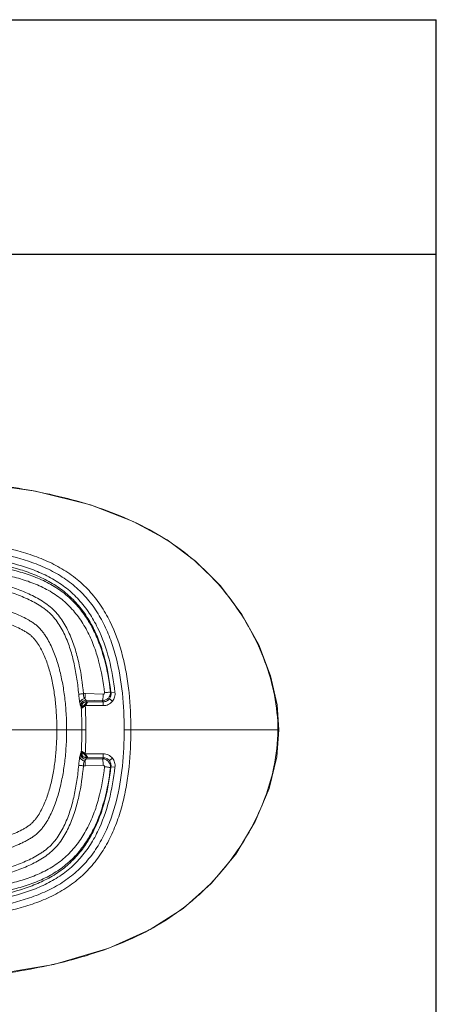
# Model space of a CAD drawing. Units: millimetres. Extents: x 1521 to 13456, y -3524 to 5501.
# Drawn here: x 13150 to 13456, y 4777 to 5501 of the extents above; entities that cross this region are included whole.
import ezdxf

# ---------------------------------------------------------------- set-up
doc = ezdxf.new("R2010")
doc.units = ezdxf.units.MM
doc.header["$LTSCALE"] = 40
doc.layers.get('0').update_dxf_attribs({"linetype": 'CONTINUOUS', "lineweight": 18})
doc.layers.add('画層3', color=7, linetype='CONTINUOUS')

msp = doc.modelspace()

# ---------------------------------------------------------------- linework, layer by layer
at = {"color": 7, "linetype": 'Continuous'}
for p, q in [((13217.28, 5006.24), (13220.22, 5006.57)), ((13198.47, 5005.55), (13211.63, 5005.12)), ((13198.91, 5000.69), (13211.02, 5000.29)), ((13199.4, 4999.58), (13211.57, 4999.58)), ((13211.57, 4996.69), (13211.57, 4999.58)), ((13216.1, 5001.67), (13218.32, 4999.88)), ((13198.37, 4996.69), (13211.57, 4996.69)), ((13198.85, 4978.99), (12907.58, 4978.99)), ((13340.61, 4978.99), (13227, 4978.99)), ((13198.37, 4961.29), (13211.57, 4961.29)), ((13211.02, 4957.69), (13198.91, 4957.29)), ((13199.4, 4958.39), (13211.57, 4958.39)), ((13211.57, 4958.39), (13211.57, 4961.29)), ((13216.1, 4956.3), (13218.32, 4958.09)), ((13211.63, 4952.86), (13198.47, 4952.42)), ((13217.28, 4951.73), (13220.22, 4951.41))]:
    msp.add_line(p, q, dxfattribs=at)
for points in [[(13340.61, 4978.99), (13339.26, 4997.25), (13334.45, 5018.71), (13325.82, 5041.28), (13313.38, 5063.7), (13297.61, 5084.62), (13279.31, 5102.92), (13258.54, 5118.48), (13233.7, 5132.09), (13202.34, 5144.17), (13161.81, 5154.33), (13107.04, 5162.14), (13026.89, 5167.33), (12883.15, 5169.33)], [(12883.15, 4788.64), (13037.66, 4791.07), (13119.44, 4797.19), (13175.21, 4806.47), (13215.69, 4818.39), (13246.07, 4832.11), (13270.19, 4847.65), (13290.88, 4866.02), (13308.88, 4887.65), (13323.28, 4911.48), (13333.38, 4935.86), (13339.01, 4959.09), (13340.61, 4978.99)]]:
    msp.add_lwpolyline(points, dxfattribs=at)
for centre, radius, start, end in [((13198.21, 4997.58), 7.98, 88.12294, 98.27047), ((12881.79, 4858.06), 347.72, 24.01659, 24.2159), ((12939.05, 4789.01), 344.39, 37.69313, 37.84163), ((12890.36, 4857.81), 334.71, 24.28477, 24.4969), ((12882.16, 4979.33), 313.71, 359.93666, 2.94821), ((12884.87, 4979.38), 313.98, 359.92805, 3.15919), ((12882.17, 4978.64), 313.7, 357.05177, 0.06337), ((12884.87, 4978.59), 313.98, 356.84091, 0.07204), ((12890.36, 5100.16), 334.71, 335.50315, 335.71528), ((12881.79, 5099.91), 347.72, 335.78406, 335.98338), ((12939.08, 5168.94), 344.36, 322.1585, 322.30701), ((13198.21, 4960.4), 7.98, 261.73602, 271.88199)]:
    msp.add_arc(centre, radius, start, end, dxfattribs=at)
for points, knots in [([(13306.06, 5073.6), (13300.71, 5080.82), (13288.93, 5094.49), (13268.47, 5112.19), (13245.56, 5126.58), (13221, 5137.86), (13195.41, 5146.48), (13169.2, 5152.94), (13142.63, 5157.67), (13115.88, 5161.14), (13089.02, 5163.7), (13053.14, 5166.19), (13008.21, 5167.94), (12963.26, 5168.62), (12927.3, 5168.92), (12909.32, 5169.04), (12900.33, 5169.09)], [0, 0, 0, 0, 0.062476, 0.124946, 0.187419, 0.249902, 0.312397, 0.3749, 0.437407, 0.499916, 0.562427, 0.624938, 0.749956, 0.874977, 0.937489, 1, 1, 1, 1]), ([(13231.92, 4978.99), (13231.92, 4988.08), (13231.31, 5001.74), (13228.85, 5019.77), (13225.08, 5037.56), (13218.99, 5054.86), (13209.87, 5070.65), (13201.41, 5081.42), (13191.34, 5090.72), (13179.95, 5098.34), (13167.62, 5104.28), (13150.46, 5110.37), (13128.2, 5115.31), (13101.15, 5118.87), (13073.97, 5121.17), (13046.74, 5122.88), (13019.5, 5124.22), (12983.16, 5125.62), (12946.79, 5126.55), (12910.43, 5126.96), (12892.24, 5127), (12883.15, 5127)], [0, 0, 0, 0, 0.062485, 0.093738, 0.124993, 0.187445, 0.218706, 0.249965, 0.281247, 0.312525, 0.343801, 0.375054, 0.437523, 0.500015, 0.562512, 0.62501, 0.687508, 0.750007, 0.875003, 0.937501, 1, 1, 1, 1]), ([(12883.15, 5122.01), (12901.12, 5122.01), (12937.05, 5121.8), (12990.93, 5120.43), (13035.81, 5118.54), (13071.65, 5116.33), (13098.47, 5114.12), (13125.1, 5110.76), (13146.99, 5106.12), (13163.86, 5100.42), (13175.94, 5094.85), (13187.13, 5087.7), (13197.01, 5078.85), (13205.34, 5068.52), (13212.06, 5057.06), (13217.3, 5044.82), (13222.51, 5027.81), (13226.21, 5005.76), (13227, 4987.91), (13227, 4978.99)], [0, 0, 0, 0, 0.125736, 0.251465, 0.37718, 0.440015, 0.502788, 0.56543, 0.62783, 0.658908, 0.689866, 0.720703, 0.751484, 0.782301, 0.813195, 0.844167, 0.875247, 0.937528, 1, 1, 1, 1]), ([(13220.22, 5006.57), (13219.31, 5014.72), (13216.53, 5030.96), (13209.7, 5050.5), (13201.54, 5064.85), (13193.92, 5074.67), (13184.83, 5083.16), (13174.48, 5090.05), (13163.32, 5095.41), (13147.81, 5100.9), (13127.76, 5105.43), (13103.43, 5108.77), (13079, 5110.98), (13054.55, 5112.64), (13030.08, 5113.99), (13005.61, 5115.08), (12972.96, 5116.22), (12932.14, 5117.15), (12899.48, 5117.36), (12883.15, 5117.36)], [0, 0, 0, 0, 0.062601, 0.125301, 0.156756, 0.188251, 0.219769, 0.251267, 0.282702, 0.314073, 0.376632, 0.43908, 0.501457, 0.563793, 0.626116, 0.688434, 0.75075, 0.875376, 1, 1, 1, 1]), ([(13217.28, 5006.24), (13216.39, 5014.26), (13214.34, 5026.22), (13209.67, 5041.64), (13205.02, 5052.75), (13199.08, 5063.19), (13191.73, 5072.66), (13182.98, 5080.84), (13172.99, 5087.49), (13162.15, 5092.69), (13146.96, 5098.07), (13127.18, 5102.52), (13103.06, 5105.84), (13078.75, 5108.03), (13054.36, 5109.69), (13029.93, 5111.04), (13005.49, 5112.13), (12972.88, 5113.27), (12932.1, 5114.2), (12899.47, 5114.41), (12883.15, 5114.4)], [0, 0, 0, 0, 0.062217, 0.093241, 0.12414, 0.154938, 0.185636, 0.216272, 0.246962, 0.277808, 0.308811, 0.37114, 0.433774, 0.496575, 0.559466, 0.622384, 0.685312, 0.748247, 0.87412, 1, 1, 1, 1]), ([(13216.9, 5006.76), (13215.96, 5014.79), (13213.82, 5026.8), (13208.93, 5042.25), (13204.06, 5053.39), (13197.8, 5063.82), (13190.05, 5073.2), (13180.85, 5081.15), (13170.46, 5087.43), (13159.33, 5092.2), (13143.94, 5096.98), (13124.14, 5100.76), (13100.15, 5103.37), (13076.08, 5104.95), (13051.98, 5106.04), (13027.87, 5106.82), (13003.75, 5107.35), (12971.59, 5107.77), (12931.39, 5107.8), (12899.23, 5107.31), (12883.16, 5106.96)], [0, 0, 0, 0, 0.062811, 0.094223, 0.125618, 0.156993, 0.188345, 0.219662, 0.250943, 0.282197, 0.313433, 0.375854, 0.438275, 0.500692, 0.563108, 0.625522, 0.687936, 0.750349, 0.875174, 1, 1, 1, 1]), ([(13212.62, 5006.19), (13211.69, 5014.08), (13209.59, 5025.87), (13204.74, 5041.02), (13199.89, 5051.92), (13193.61, 5062.08), (13185.8, 5071.12), (13176.51, 5078.61), (13166.09, 5084.37), (13155.03, 5088.69), (13139.82, 5092.99), (13120.34, 5096.38), (13096.78, 5098.75), (13073.14, 5100.2), (13049.49, 5101.23), (13025.82, 5101.97), (13002.15, 5102.46), (12970.58, 5102.85), (12931.12, 5102.87), (12899.55, 5102.38), (12883.77, 5102.03)], [0, 0, 0, 0, 0.062821, 0.094236, 0.125631, 0.157001, 0.188339, 0.219633, 0.25089, 0.282125, 0.31335, 0.375764, 0.438186, 0.500611, 0.563035, 0.625459, 0.687883, 0.750306, 0.875153, 1, 1, 1, 1]), ([(12884.72, 5099.59), (12892.27, 5099.77), (12907.37, 5100.17), (12937.56, 5100.85), (12967.77, 5101.17), (12997.97, 5100.9), (13020.62, 5100.34), (13043.25, 5099.32), (13065.86, 5097.74), (13088.4, 5095.44), (13110.82, 5092.15), (13129.32, 5088.24), (13143.82, 5083.99), (13154.46, 5080.06), (13162.99, 5075.91), (13169.37, 5071.85), (13175.36, 5067.2), (13181.5, 5059.84), (13186.94, 5049.8), (13190.93, 5039.1), (13194.76, 5024.37), (13196.36, 5013.04), (13197.06, 5005.47)], [0, 0, 0, 0, 0.062428, 0.124856, 0.249709, 0.312136, 0.374564, 0.436992, 0.49942, 0.56185, 0.624281, 0.686713, 0.717942, 0.749176, 0.780416, 0.796052, 0.811695, 0.842969, 0.874326, 0.905727, 0.937151, 1, 1, 1, 1]), ([(12885.25, 5095.61), (12892.68, 5095.79), (12907.53, 5096.19), (12937.24, 5096.86), (12966.96, 5097.19), (12996.67, 5096.95), (13018.95, 5096.43), (13041.22, 5095.47), (13063.46, 5093.99), (13085.64, 5091.81), (13104.04, 5089.24), (13118.65, 5086.52), (13129.53, 5084.07), (13140.28, 5081.1), (13149.06, 5078.05), (13155.9, 5075.14), (13160.9, 5072.66), (13164.92, 5070.31), (13167.99, 5068.21), (13170.22, 5066.53), (13172.32, 5064.68), (13174.92, 5062.01), (13177.83, 5058.36), (13180.82, 5053.62), (13184.23, 5046.96), (13187.54, 5038.19), (13190.38, 5027.33), (13192.37, 5016.27), (13193.24, 5008.84), (13193.58, 5005.11)], [0, 0, 0, 0, 0.062429, 0.124857, 0.249708, 0.312134, 0.37456, 0.436985, 0.49941, 0.561834, 0.624258, 0.655473, 0.68669, 0.717909, 0.74913, 0.764747, 0.780366, 0.795989, 0.803805, 0.811623, 0.819442, 0.827268, 0.842929, 0.858609, 0.874302, 0.905699, 0.937121, 0.968557, 1, 1, 1, 1]), ([(13065.18, 5078.9), (13072.8, 5078.44), (13084.27, 5077.53), (13099.56, 5075.71), (13111.12, 5073.94), (13122.69, 5071.68), (13134.2, 5068.8), (13143.62, 5065.73), (13150.92, 5062.7), (13155.32, 5060.5), (13158.68, 5058.51), (13161.1, 5056.89), (13163.33, 5055.07), (13165.3, 5053.06), (13167.08, 5050.94), (13169.19, 5048.02), (13171.5, 5044.22), (13173.86, 5039.47), (13176.57, 5032.93), (13179.29, 5024.39), (13181.71, 5013.72), (13183.42, 5002.56), (13184.46, 4990.93), (13184.7, 4983.01), (13184.69, 4978.99)], [0, 0, 0, 0, 0.125126, 0.188448, 0.252354, 0.316826, 0.381688, 0.446642, 0.47903, 0.511214, 0.527191, 0.543122, 0.558823, 0.574204, 0.589277, 0.604088, 0.633224, 0.662106, 0.690955, 0.749167, 0.808711, 0.870201, 0.934075, 1, 1, 1, 1]), ([(13339.89, 4978.99), (13339.89, 4987.49), (13338.07, 5004.52), (13331, 5029.14), (13320.34, 5052.4), (13311.13, 5066.77), (13306.06, 5073.6)], [0, 0, 0, 0, 0.249975, 0.499991, 0.749993, 1, 1, 1, 1]), ([(13065.45, 5069.8), (13072.72, 5069.33), (13083.65, 5068.45), (13098.22, 5066.74), (13109.2, 5065.11), (13120.16, 5063.06), (13131.04, 5060.46), (13139.93, 5057.71), (13146.81, 5055), (13150.94, 5053.05), (13154.08, 5051.3), (13156.28, 5049.9), (13158.33, 5048.41), (13160.1, 5046.7), (13161.69, 5044.87), (13163.6, 5042.29), (13165.7, 5038.87), (13167.85, 5034.56), (13170.33, 5028.55), (13172.81, 5020.65), (13174.98, 5010.76), (13176.46, 5000.46), (13177.33, 4989.82), (13177.51, 4982.62), (13177.51, 4978.99)], [0, 0, 0, 0, 0.128594, 0.19348, 0.258768, 0.324423, 0.390297, 0.455996, 0.488559, 0.520675, 0.536455, 0.551938, 0.566744, 0.581064, 0.595294, 0.609454, 0.637682, 0.66597, 0.694459, 0.752347, 0.81177, 0.872949, 0.935909, 1, 1, 1, 1]), ([(13211.02, 5000.29), (13211.83, 5000.32), (13213.46, 5000.71), (13215.46, 5002.19), (13216.74, 5004.32), (13216.96, 5005.96), (13216.9, 5006.76)], [0, 0, 0, 0, 0.251072, 0.502927, 0.752993, 1, 1, 1, 1]), ([(13211.63, 5005.12), (13211.9, 5005.11), (13212.48, 5005.33), (13212.65, 5005.92), (13212.62, 5006.19)], [0, 0, 0, 0, 0.499195, 1, 1, 1, 1]), ([(13216.9, 5006.75), (13216.73, 5006.72), (13216.24, 5006.65), (13214.81, 5006.45), (13213.55, 5006.3), (13212.62, 5006.19)], [0, 0, 0, 0, 0.120549, 0.343604, 1, 1, 1, 1]), ([(13217.28, 5006.27), (13217.39, 5005.46), (13217.31, 5003.81), (13216.6, 5002.3), (13216.1, 5001.67)], [0, 0, 0, 0, 0.504431, 1, 1, 1, 1]), ([(13218.32, 4999.88), (13219.06, 5000.8), (13220.17, 5002.97), (13220.35, 5005.4), (13220.22, 5006.57)], [0, 0, 0, 0, 0.499837, 1, 1, 1, 1]), ([(13197.06, 5005.47), (13196.63, 5005.43), (13195.85, 5005.36), (13194.81, 5005.26), (13194.08, 5005.17), (13193.7, 5005.14), (13193.58, 5005.11)], [0, 0, 0, 0, 0.366758, 0.67766, 0.896641, 1, 1, 1, 1]), ([(13193.58, 5005.11), (13193.69, 5003.92), (13193.92, 5001.76), (13194.23, 4999.6), (13194.41, 4998.64)], [0, 0, 0, 0, 0.550364, 1, 1, 1, 1]), ([(13198.15, 5001.86), (13197.66, 5001.79), (13196.72, 5001.54), (13195.51, 5000.82), (13194.66, 4999.83), (13194.42, 4999.02), (13194.41, 4998.64)], [0, 0, 0, 0, 0.278396, 0.543574, 0.784038, 1, 1, 1, 1]), ([(13194.41, 4998.64), (13194.49, 4998.22), (13194.63, 4997.54), (13194.82, 4996.85), (13194.94, 4996.6)], [0, 0, 0, 0, 0.602535, 1, 1, 1, 1]), ([(13198.91, 5000.69), (13198.38, 5000.67), (13197.32, 5000.43), (13195.99, 4999.51), (13195.11, 4998.17), (13194.92, 4997.11), (13194.94, 4996.6)], [0, 0, 0, 0, 0.252339, 0.50474, 0.754364, 1, 1, 1, 1]), ([(13196.8, 4998.87), (13196.35, 4998.44), (13195.62, 4997.37), (13195.42, 4996.09), (13195.45, 4995.47)], [0, 0, 0, 0, 0.49859, 1, 1, 1, 1]), ([(13196.24, 4995.02), (13196.08, 4995.71), (13195.99, 4997.06), (13196.44, 4998.36), (13196.81, 4998.87)], [0, 0, 0, 0, 0.533807, 1, 1, 1, 1]), ([(13199.93, 4998.9), (13199.53, 4998.72), (13198.75, 4998.23), (13197.72, 4997.31), (13196.85, 4996.23), (13196.42, 4995.42), (13196.24, 4995.02)], [0, 0, 0, 0, 0.243704, 0.500112, 0.756626, 1, 1, 1, 1]), ([(13199.4, 4999.58), (13198.94, 4999.61), (13198.02, 4999.51), (13197.18, 4999.12), (13196.8, 4998.87)], [0, 0, 0, 0, 0.50543, 1, 1, 1, 1]), ([(13196.81, 4998.87), (13197.02, 4998.97), (13198.04, 4999.29), (13199.15, 4999.15), (13199.93, 4998.9)], [0, 0, 0, 0, 0.224765, 1, 1, 1, 1]), ([(13197.06, 5005.47), (13197.08, 5005.11), (13197.12, 5004.48), (13197.21, 5003.62), (13197.34, 5002.91), (13197.61, 5002.25), (13197.97, 5001.98), (13198.15, 5001.85)], [0, 0, 0, 0, 0.278862, 0.478947, 0.664393, 0.83252, 1, 1, 1, 1]), ([(13198.15, 5001.86), (13198.24, 5002.41), (13198.38, 5003.64), (13198.45, 5004.88), (13198.47, 5005.55)], [0, 0, 0, 0, 0.454647, 1, 1, 1, 1]), ([(13198.15, 5001.86), (13198.26, 5001.61), (13198.47, 5001.2), (13198.76, 5000.82), (13198.91, 5000.69)], [0, 0, 0, 0, 0.574677, 1, 1, 1, 1]), ([(13199.93, 4998.91), (13199.69, 4998.56), (13199.17, 4997.82), (13198.65, 4997.08), (13198.37, 4996.69)], [0, 0, 0, 0, 0.466576, 1, 1, 1, 1]), ([(13199.4, 4999.58), (13199.45, 4999.55), (13199.68, 4999.37), (13199.84, 4999.11), (13199.93, 4998.91)], [0, 0, 0, 0, 0.206679, 1, 1, 1, 1]), ([(13211.02, 5000.29), (13211.12, 5000.5), (13211.26, 5001.1), (13211.43, 5002.17), (13211.56, 5003.57), (13211.61, 5004.58), (13211.63, 5005.12)], [0, 0, 0, 0, 0.143425, 0.374374, 0.670125, 1, 1, 1, 1]), ([(13216.1, 5001.67), (13215.58, 5001), (13214.17, 4999.89), (13212.43, 4999.56), (13211.57, 4999.58)], [0, 0, 0, 0, 0.498001, 1, 1, 1, 1]), ([(13211.57, 4996.69), (13212.85, 4996.69), (13215.44, 4997.24), (13217.52, 4998.89), (13218.32, 4999.88)], [0, 0, 0, 0, 0.500117, 1, 1, 1, 1]), ([(13196.24, 4995.02), (13196.14, 4995.04), (13195.85, 4995.12), (13195.54, 4995.29), (13195.45, 4995.47)], [0, 0, 0, 0, 0.335389, 1, 1, 1, 1]), ([(13196.24, 4995.02), (13196.4, 4995.14), (13197.11, 4995.69), (13197.82, 4996.25), (13198.37, 4996.69)], [0, 0, 0, 0, 0.219731, 1, 1, 1, 1]), ([(13227, 4978.99), (13227, 4970.06), (13226.21, 4952.22), (13222.51, 4930.17), (13217.3, 4913.16), (13212.06, 4900.92), (13205.34, 4889.46), (13197.02, 4879.13), (13187.13, 4870.27), (13175.94, 4863.13), (13163.86, 4857.56), (13146.99, 4851.86), (13125.1, 4847.22), (13098.47, 4843.85), (13071.65, 4841.65), (13035.81, 4839.44), (12990.93, 4837.55), (12937.05, 4836.18), (12901.12, 4835.97), (12883.15, 4835.97)], [0, 0, 0, 0, 0.062472, 0.124752, 0.15583, 0.186801, 0.217695, 0.248512, 0.279293, 0.31013, 0.341088, 0.372166, 0.434567, 0.49721, 0.559983, 0.622818, 0.748534, 0.874263, 1, 1, 1, 1]), ([(13231.92, 4978.99), (13231.92, 4969.9), (13231.31, 4956.24), (13228.85, 4938.21), (13226.02, 4924.84), (13222.04, 4911.77), (13216.71, 4899.17), (13209.87, 4887.32), (13201.4, 4876.56), (13191.35, 4867.24), (13179.95, 4859.65), (13167.63, 4853.7), (13150.47, 4847.61), (13128.22, 4842.66), (13101.17, 4839.11), (13073.98, 4836.81), (13046.75, 4835.1), (13019.51, 4833.76), (12983.16, 4832.35), (12946.8, 4831.43), (12910.43, 4831.01), (12892.24, 4830.97), (12883.15, 4830.97)], [0, 0, 0, 0, 0.062484, 0.093735, 0.124991, 0.156267, 0.187532, 0.218789, 0.250045, 0.281304, 0.312561, 0.343823, 0.375072, 0.43754, 0.500028, 0.562523, 0.62502, 0.687516, 0.750013, 0.875006, 0.937503, 1, 1, 1, 1]), ([(13184.69, 4978.99), (13184.7, 4974.97), (13184.46, 4967.05), (13183.42, 4955.42), (13181.71, 4944.26), (13179.29, 4933.58), (13176.57, 4925.04), (13173.86, 4918.51), (13171.5, 4913.76), (13169.2, 4909.95), (13167.08, 4907.04), (13165.3, 4904.92), (13163.33, 4902.9), (13161.1, 4901.09), (13158.68, 4899.47), (13156.17, 4897.98), (13153.57, 4896.6), (13150.01, 4894.9), (13143.62, 4892.24), (13134.2, 4889.17), (13122.69, 4886.29), (13111.12, 4884.03), (13099.56, 4882.27), (13084.27, 4880.44), (13072.8, 4879.54), (13065.18, 4879.08)], [0, 0, 0, 0, 0.065924, 0.129801, 0.19129, 0.250835, 0.309045, 0.337893, 0.366775, 0.395908, 0.410702, 0.425783, 0.441209, 0.456892, 0.472781, 0.488781, 0.504852, 0.520978, 0.553364, 0.618318, 0.683179, 0.747651, 0.811556, 0.874878, 1, 1, 1, 1]), ([(13177.51, 4978.99), (13177.51, 4975.36), (13177.33, 4968.16), (13176.46, 4957.52), (13174.98, 4947.22), (13172.81, 4937.33), (13170.33, 4929.43), (13167.85, 4923.42), (13165.7, 4919.1), (13163.6, 4915.68), (13161.69, 4913.11), (13160.1, 4911.28), (13158.33, 4909.57), (13156.28, 4908.07), (13154.08, 4906.67), (13150.94, 4904.92), (13146.81, 4902.98), (13139.93, 4900.27), (13131.04, 4897.51), (13120.16, 4894.92), (13109.2, 4892.86), (13098.22, 4891.24), (13083.65, 4889.53), (13072.72, 4888.64), (13065.45, 4888.17)], [0, 0, 0, 0, 0.064091, 0.12705, 0.18823, 0.247652, 0.305541, 0.334029, 0.362317, 0.390545, 0.404705, 0.418935, 0.433255, 0.448061, 0.463544, 0.479324, 0.51144, 0.544003, 0.609702, 0.675577, 0.741231, 0.806519, 0.871406, 1, 1, 1, 1]), ([(13339.89, 4978.99), (13339.89, 4969.85), (13338.05, 4953.82), (13331.83, 4931.78), (13321.18, 4906.46), (13309.97, 4888.95), (13301.36, 4878.3)], [0, 0, 0, 0, 0.249932, 0.437569, 0.625227, 1, 1, 1, 1]), ([(13195.45, 4962.51), (13195.42, 4961.88), (13195.62, 4960.6), (13196.35, 4959.53), (13196.81, 4959.11)], [0, 0, 0, 0, 0.501493, 1, 1, 1, 1]), ([(13195.45, 4962.51), (13195.5, 4962.62), (13195.75, 4962.83), (13196.06, 4962.92), (13196.24, 4962.96)], [0, 0, 0, 0, 0.393753, 1, 1, 1, 1]), ([(13196.81, 4959.11), (13196.44, 4959.61), (13195.99, 4960.92), (13196.08, 4962.27), (13196.24, 4962.96)], [0, 0, 0, 0, 0.466224, 1, 1, 1, 1]), ([(13196.24, 4962.96), (13196.4, 4962.54), (13196.85, 4961.74), (13197.72, 4960.66), (13198.75, 4959.74), (13199.54, 4959.27), (13199.93, 4959.07)], [0, 0, 0, 0, 0.243741, 0.500141, 0.756673, 1, 1, 1, 1]), ([(13196.24, 4962.96), (13196.57, 4962.7), (13197.09, 4962.3), (13197.81, 4961.74), (13198.18, 4961.44), (13198.37, 4961.29)], [0, 0, 0, 0, 0.466334, 0.729347, 1, 1, 1, 1]), ([(13194.41, 4959.33), (13194.23, 4958.37), (13193.92, 4956.22), (13193.69, 4954.06), (13193.58, 4952.86)], [0, 0, 0, 0, 0.449672, 1, 1, 1, 1]), ([(13194.94, 4961.38), (13194.82, 4961.12), (13194.63, 4960.44), (13194.49, 4959.75), (13194.41, 4959.33)], [0, 0, 0, 0, 0.397411, 1, 1, 1, 1]), ([(13198.15, 4956.12), (13197.66, 4956.18), (13196.72, 4956.43), (13195.51, 4957.16), (13194.66, 4958.15), (13194.42, 4958.95), (13194.41, 4959.33)], [0, 0, 0, 0, 0.278396, 0.543574, 0.784038, 1, 1, 1, 1]), ([(13198.91, 4957.29), (13198.38, 4957.3), (13197.32, 4957.55), (13195.99, 4958.47), (13195.11, 4959.81), (13194.92, 4960.86), (13194.94, 4961.38)], [0, 0, 0, 0, 0.252339, 0.50474, 0.754364, 1, 1, 1, 1]), ([(13199.93, 4959.07), (13199.65, 4958.98), (13198.63, 4958.74), (13197.5, 4958.79), (13196.81, 4959.11)], [0, 0, 0, 0, 0.278461, 1, 1, 1, 1]), ([(13196.81, 4959.11), (13197.18, 4958.85), (13198.02, 4958.46), (13198.94, 4958.37), (13199.4, 4958.39)], [0, 0, 0, 0, 0.494585, 1, 1, 1, 1]), ([(13198.15, 4956.12), (13198.02, 4956.04), (13197.78, 4955.87), (13197.52, 4955.51), (13197.36, 4955.08), (13197.22, 4954.44), (13197.12, 4953.58), (13197.08, 4952.87), (13197.06, 4952.5)], [0, 0, 0, 0, 0.113205, 0.222448, 0.336162, 0.457841, 0.721391, 1, 1, 1, 1]), ([(13198.91, 4957.29), (13198.76, 4957.16), (13198.47, 4956.78), (13198.26, 4956.36), (13198.15, 4956.12)], [0, 0, 0, 0, 0.425272, 1, 1, 1, 1]), ([(13198.15, 4956.12), (13198.24, 4955.57), (13198.38, 4954.33), (13198.45, 4953.1), (13198.47, 4952.42)], [0, 0, 0, 0, 0.454651, 1, 1, 1, 1]), ([(13199.93, 4959.07), (13199.69, 4959.42), (13199.31, 4959.96), (13198.79, 4960.7), (13198.51, 4961.09), (13198.37, 4961.29)], [0, 0, 0, 0, 0.466547, 0.729464, 1, 1, 1, 1]), ([(13199.93, 4959.07), (13199.86, 4958.92), (13199.72, 4958.67), (13199.51, 4958.47), (13199.4, 4958.39)], [0, 0, 0, 0, 0.559506, 1, 1, 1, 1]), ([(13211.02, 4957.69), (13211.12, 4957.48), (13211.26, 4956.88), (13211.43, 4955.8), (13211.56, 4954.41), (13211.61, 4953.39), (13211.63, 4952.86)], [0, 0, 0, 0, 0.143423, 0.374372, 0.670124, 1, 1, 1, 1]), ([(13216.9, 4951.22), (13216.96, 4952.02), (13216.74, 4953.66), (13215.46, 4955.79), (13213.45, 4957.26), (13211.83, 4957.66), (13211.02, 4957.69)], [0, 0, 0, 0, 0.247413, 0.497715, 0.749329, 1, 1, 1, 1]), ([(13218.32, 4958.09), (13217.52, 4959.09), (13215.44, 4960.73), (13212.85, 4961.29), (13211.57, 4961.29)], [0, 0, 0, 0, 0.499914, 1, 1, 1, 1]), ([(13211.57, 4958.39), (13212.43, 4958.41), (13214.17, 4958.08), (13215.58, 4956.97), (13216.1, 4956.3)], [0, 0, 0, 0, 0.501935, 1, 1, 1, 1]), ([(13216.1, 4956.3), (13216.6, 4955.68), (13217.31, 4954.17), (13217.39, 4952.52), (13217.28, 4951.71)], [0, 0, 0, 0, 0.495563, 1, 1, 1, 1]), ([(13220.22, 4951.41), (13220.35, 4952.58), (13220.17, 4955), (13219.06, 4957.17), (13218.32, 4958.09)], [0, 0, 0, 0, 0.500178, 1, 1, 1, 1]), ([(12883.15, 4843.57), (12899.47, 4843.57), (12932.1, 4843.78), (12972.88, 4844.71), (13005.49, 4845.85), (13029.93, 4846.94), (13054.36, 4848.28), (13078.75, 4849.94), (13103.06, 4852.14), (13127.18, 4855.45), (13146.96, 4859.91), (13162.16, 4865.28), (13172.99, 4870.49), (13182.98, 4877.13), (13191.73, 4885.32), (13199.08, 4894.79), (13205.02, 4905.23), (13209.67, 4916.34), (13214.34, 4931.75), (13216.39, 4943.72), (13217.28, 4951.73)], [0, 0, 0, 0, 0.125881, 0.251754, 0.314689, 0.377617, 0.440535, 0.503427, 0.566227, 0.628862, 0.691191, 0.722194, 0.75304, 0.78373, 0.814367, 0.845064, 0.875862, 0.906761, 0.937784, 1, 1, 1, 1]), ([(12883.15, 4840.62), (12899.48, 4840.61), (12932.14, 4840.82), (12972.96, 4841.76), (13005.61, 4842.9), (13030.08, 4843.99), (13054.55, 4845.33), (13079, 4847), (13103.43, 4849.21), (13127.77, 4852.55), (13147.81, 4857.07), (13163.32, 4862.56), (13174.48, 4867.93), (13184.83, 4874.81), (13193.92, 4883.31), (13201.54, 4893.13), (13209.71, 4907.48), (13216.53, 4927.02), (13219.31, 4943.25), (13220.22, 4951.41)], [0, 0, 0, 0, 0.124624, 0.249251, 0.311567, 0.373885, 0.436208, 0.498544, 0.560921, 0.62337, 0.68593, 0.7173, 0.748736, 0.780234, 0.811752, 0.843246, 0.874701, 0.9374, 1, 1, 1, 1]), ([(12883.16, 4851.02), (12899.23, 4850.66), (12931.39, 4850.17), (12971.59, 4850.21), (13003.74, 4850.63), (13027.86, 4851.15), (13051.96, 4851.94), (13076.06, 4853.03), (13100.13, 4854.6), (13124.12, 4857.22), (13143.92, 4860.99), (13159.31, 4865.77), (13170.44, 4870.54), (13180.83, 4876.81), (13190.04, 4884.76), (13197.79, 4894.14), (13204.05, 4904.57), (13208.93, 4915.72), (13213.82, 4931.17), (13215.96, 4943.18), (13216.9, 4951.22)], [0, 0, 0, 0, 0.124816, 0.249631, 0.312039, 0.374448, 0.436857, 0.499267, 0.56168, 0.624095, 0.686511, 0.717745, 0.748999, 0.780282, 0.8116, 0.842961, 0.874353, 0.90576, 0.937178, 1, 1, 1, 1]), ([(12883.77, 4855.94), (12899.55, 4855.59), (12931.11, 4855.11), (12970.57, 4855.12), (13002.14, 4855.51), (13025.81, 4856.01), (13049.47, 4856.75), (13073.13, 4857.78), (13096.76, 4859.23), (13120.32, 4861.59), (13139.8, 4864.98), (13155.01, 4869.28), (13166.07, 4873.59), (13174.75, 4878.4), (13181.14, 4883.09), (13187.08, 4888.35), (13193.6, 4895.88), (13199.88, 4906.04), (13204.74, 4916.95), (13209.59, 4932.11), (13211.69, 4943.89), (13212.62, 4951.79)], [0, 0, 0, 0, 0.124833, 0.249666, 0.312083, 0.3745, 0.436917, 0.499335, 0.561752, 0.624167, 0.686575, 0.717796, 0.74903, 0.780288, 0.795944, 0.811612, 0.842957, 0.874343, 0.90575, 0.93717, 1, 1, 1, 1]), ([(13197.06, 4952.5), (13196.36, 4944.93), (13194.76, 4933.6), (13190.93, 4918.87), (13186.94, 4908.17), (13181.5, 4898.14), (13175.36, 4890.78), (13169.37, 4886.13), (13162.99, 4882.07), (13154.46, 4877.92), (13143.83, 4873.98), (13129.32, 4869.74), (13110.82, 4865.83), (13088.4, 4862.54), (13065.86, 4860.23), (13043.25, 4858.65), (13020.62, 4857.64), (12997.97, 4857.07), (12967.77, 4856.8), (12937.56, 4857.13), (12907.37, 4857.8), (12892.27, 4858.2), (12884.72, 4858.39)], [0, 0, 0, 0, 0.062849, 0.094272, 0.125673, 0.15703, 0.188304, 0.203946, 0.219583, 0.250823, 0.282058, 0.313286, 0.375719, 0.43815, 0.50058, 0.563008, 0.625436, 0.687863, 0.750291, 0.875144, 0.937572, 1, 1, 1, 1]), ([(13193.58, 4952.86), (13193.24, 4949.14), (13192.37, 4941.7), (13190.38, 4930.65), (13187.54, 4919.79), (13184.23, 4911.02), (13180.82, 4904.36), (13177.83, 4899.62), (13174.92, 4895.96), (13172.32, 4893.29), (13170.22, 4891.45), (13167.99, 4889.76), (13164.92, 4887.66), (13160.91, 4885.31), (13155.9, 4882.84), (13149.06, 4879.92), (13140.28, 4876.88), (13129.53, 4873.91), (13118.65, 4871.46), (13104.04, 4868.74), (13085.64, 4866.16), (13063.46, 4863.99), (13041.22, 4862.5), (13018.95, 4861.55), (12996.67, 4861.02), (12966.96, 4860.79), (12937.24, 4861.12), (12907.53, 4861.79), (12892.68, 4862.18), (12885.25, 4862.36)], [0, 0, 0, 0, 0.031443, 0.062878, 0.094301, 0.125697, 0.14139, 0.15707, 0.172731, 0.180557, 0.188376, 0.196194, 0.20401, 0.219633, 0.235252, 0.250869, 0.28209, 0.313309, 0.344526, 0.375742, 0.438166, 0.50059, 0.563015, 0.62544, 0.687865, 0.750291, 0.875143, 0.937571, 1, 1, 1, 1]), ([(13197.06, 4952.5), (13196.63, 4952.54), (13195.85, 4952.62), (13194.81, 4952.72), (13194.08, 4952.8), (13193.7, 4952.84), (13193.58, 4952.86)], [0, 0, 0, 0, 0.366746, 0.677653, 0.89664, 1, 1, 1, 1]), ([(13212.62, 4951.79), (13212.65, 4952.05), (13212.48, 4952.65), (13211.9, 4952.87), (13211.63, 4952.86)], [0, 0, 0, 0, 0.501472, 1, 1, 1, 1]), ([(13216.9, 4951.22), (13216.73, 4951.25), (13216.24, 4951.32), (13214.81, 4951.52), (13213.55, 4951.67), (13212.62, 4951.79)], [0, 0, 0, 0, 0.120471, 0.343513, 1, 1, 1, 1]), ([(13301.36, 4878.3), (13295.78, 4871.4), (13286.65, 4861.63), (13273.17, 4850.05), (13258.86, 4839.51), (13239.6, 4828.34), (13215.06, 4817.88), (13189.62, 4809.9), (13163.65, 4803.92), (13137.37, 4799.54), (13110.93, 4796.3), (13084.4, 4793.92), (13048.96, 4791.59), (13004.59, 4789.95), (12951.32, 4789.2), (12915.81, 4788.97), (12898.06, 4788.87)], [0, 0, 0, 0, 0.062487, 0.093746, 0.125003, 0.187481, 0.249965, 0.312457, 0.374955, 0.437457, 0.499961, 0.562466, 0.624971, 0.749979, 0.874989, 1, 1, 1, 1])]:
    msp.add_open_spline(points, degree=3, knots=knots, dxfattribs=at)
for points in [[(13216.9, 5006.76), (13217.03, 5006.59), (13217.15, 5006.43), (13217.28, 5006.27)], [(13216.9, 4951.22), (13217.03, 4951.38), (13217.15, 4951.55), (13217.28, 4951.71)]]:
    msp.add_open_spline(points, degree=3, dxfattribs=at)
at = {"layer": '画層3'}
for p, q in [((11708.18, 5500.65), (13456.24, 5500.65)), ((13456.24, 3008.43), (13456.24, 5500.65)), ((11708.18, 5328.28), (13456.24, 5328.28))]:
    msp.add_line(p, q, dxfattribs=at)

doc.saveas('drawing.dxf')
